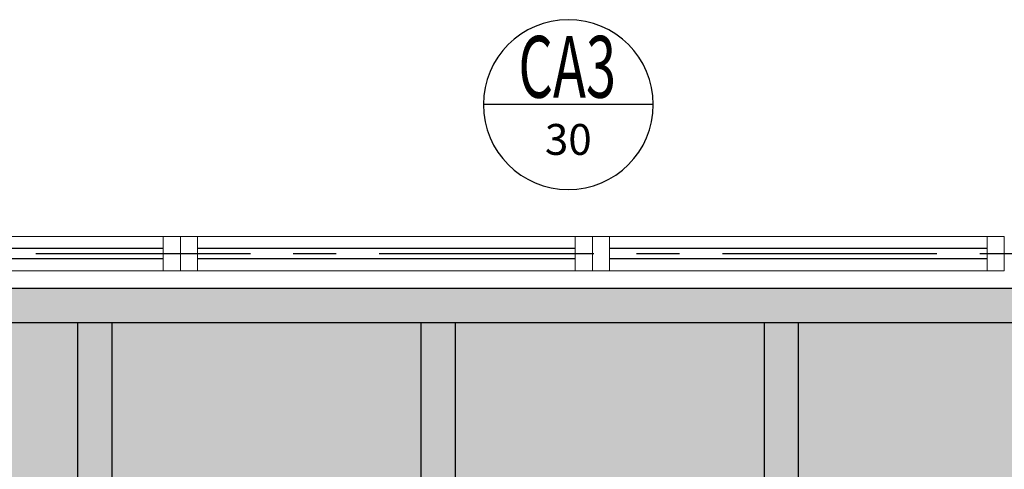
# Model space of a CAD drawing. Units: millimetres. Extents: x 3057 to 3816, y 1209 to 1613.
# Drawn here: x 3142 to 3144, y 1358 to 1360 of the extents above; entities that cross this region are included whole.
import ezdxf
from ezdxf.enums import TextEntityAlignment as Align

# ---------------------------------------------------------------- set-up
doc = ezdxf.new("R2010")
doc.units = ezdxf.units.MM
for name, pattern in [('CONTINU', [0]), ('CONTINUO', [0]), ('PL-POUSO-ARQ-EIXO$0$CENTER', [2, 1.25, -0.25, 0.25, -0.25]), ('TRACEJADA2', [0.375, 0.25, -0.125])]:
    doc.linetypes.add(name, pattern=pattern)
for name, color, linetype in [('_ARQ_VISTA02', 2, 'Continuous'), ('ARQ-MOB-DIV-DV1', 12, 'Continuous'), ('ARQ-símbolos', 2, 'Continuous'), ('EIXO$0$A-EIXOS-PRI', 252, 'PL-POUSO-ARQ-EIXO$0$CENTER'), ('JARDIM', 64, 'CONTINUO'), ('OFC-MALL-ARQ-EX-1PV$0$A_HTC_1', 252, 'Continuous'), ('PERGOLA', 8, 'CONTINU')]:
    doc.layers.add(name, color=color, linetype=linetype)
doc.layers.add('ÁRVORE', color=92, linetype='Continuous', lineweight=15)
doc.styles.add('12075', font='romans.shx', dxfattribs={"height": 0.225})
doc.styles.add('6075', font='romans.shx', dxfattribs={"height": 0.1125})
doc.styles.add('8075', font='romans.shx', dxfattribs={"height": 0.15})

# ---------------------------------------------------------------- blocks, each defined once
blk = doc.blocks.new('PERGOLA')
at = {"layer": 'PERGOLA'}
for p, q in [((109588.5825, -73590.0079), (109588.5825, -73585.3079)), ((109588.6825, -73590.0079), (109588.6825, -73585.3079)), ((109589.5825, -73590.0079), (109589.5825, -73585.3079)), ((109589.6825, -73590.0079), (109589.6825, -73585.3079)), ((109590.5825, -73590.0079), (109590.5825, -73585.3079)), ((109590.6825, -73590.0079), (109590.6825, -73585.3079)), ((109605.3825, -73590.0079), (109586.0825, -73590.0079)), ((109605.4825, -73590.1079), (109585.9825, -73590.1079))]:
    blk.add_line(p, q, dxfattribs=at)
blk = doc.blocks.new('JARDIMADM')
at = {"layer": 'ÁRVORE'}
h = blk.add_hatch(dxfattribs=at)
h.set_pattern_fill('AR-SAND', color=256, scale=0.004, angle=-90)
h.set_pattern_definition([(307.5, (0, 0), (0.195765294932, 0.006400125184), [0, -0.154432, 0, -0.17272, 0, -0.1651]), (277.5, (0, 0), (0.286730040227, -0.179809313255), [0, -0.083312, 0, -0.139192, 0, -0.05334]), (237.5, (2e-17, 0.12497), (0.000574873871, -0.316396948097), [0, -0.0508, 0, -0.18288, 0, -0.23876]), (227.5, (2e-17, 0.12497), (0.089171729303, -0.30542258099), [0, -0.0254, 0, -0.119888, 0, -0.13716])])
h.paths.add_polyline_path([(-2537074.8541, 1743269.8417), (-2537091.8541, 1743269.8417), (-2537091.8541, 1743274.7417), (-2537074.8541, 1743274.7417)])
at = {"layer": 'JARDIM'}
blk.add_lwpolyline([(-2537074.8541, 1743269.8417), (-2537091.8541, 1743269.8417), (-2537091.8541, 1743274.7417), (-2537074.8541, 1743274.7417)], close=True, dxfattribs=at)
blk = doc.blocks.new('esquadria 1.50')
at = {"layer": '_ARQ_VISTA02', "lineweight": 5}
for p, q in [((0, 0.1), (0.05, 0.1)), ((0, 0), (0, 0.1)), ((0.05, 0.1), (1.15, 0.1)), ((0.05, 0.1), (0.05, 0)), ((1.15, 0.1), (1.15, 0)), ((1.15, 0.1), (1.2, 0.1)), ((1.2, 0), (1.2, 0.1)), ((0.05, 0), (0, 0)), ((0.05, 0), (1.15, 0)), ((1.15, 0), (1.2, 0))]:
    blk.add_line(p, q, dxfattribs=at)
at = {"layer": 'OFC-MALL-ARQ-EX-1PV$0$A_HTC_1'}
for p, q in [((0.05, 0.0637), (1.15, 0.0637)), ((0.05, 0.0337), (1.15, 0.0337))]:
    blk.add_line(p, q, dxfattribs=at)
blk = doc.blocks.new('Ind esquadria 8075')
at = {"ltscale": 0.5}
blk.add_line((-0.3094, 0), (0.3094, 0), dxfattribs=at)
blk.add_circle((0, 0), 0.3094, dxfattribs=at)
at = {"color": 3, "style": '12075', "width": 0.431336}
blk.add_attdef('ESQD', text='', height=0.225, dxfattribs=at).set_placement((-0.1739, 0.0252), (0.182, 0.0252), align=Align.FIT)
at = {"color": 2, "style": '8075'}
blk.add_attdef('S/N', text='', height=0.15, dxfattribs=at).set_placement((0, -0.1268), align=Align.MIDDLE_CENTER)

msp = doc.modelspace()

# ---------------------------------------------------------------- linework, layer by layer
at = {"layer": 'EIXO$0$A-EIXOS-PRI', "ltscale": 0.5}
msp.add_line((3093.6761, 1359.0687), (3233.2987, 1359.073), dxfattribs=at)

# ---------------------------------------------------------------- block references
at = {"layer": 'ARQ-MOB-DIV-DV1', "xscale": -1, "rotation": 180}
for p in [(3140.8973, 1359.1189), (3142.0973, 1359.1189), (3143.2973, 1359.1189)]:
    msp.add_blockref('esquadria 1.50', p, dxfattribs=at)
at = {"layer": 'ARQ-símbolos'}
ref = msp.add_blockref('Ind esquadria 8075', (3143.2272, 1359.5037), dxfattribs=dict(at, xscale=-0.8, yscale=0.8, zscale=0.8))
ref.add_attrib('ESQD', 'CA3', dxfattribs={"layer": '0', "color": 3, "height": 0.18, "style": '12075', "width": 0.593088}).set_placement((3143.0817, 1359.5238), (3143.3663, 1359.5238), align=Align.FIT)
ref.add_attrib('S/N', '30', dxfattribs={"layer": '0', "color": 1, "height": 0.09, "style": '6075'}).set_placement((3143.2272, 1359.4022), align=Align.MIDDLE_CENTER)
at = {"layer": 'JARDIM', "linetype": 'CONTINUO', "rotation": 180}
msp.add_blockref('JARDIMADM', (-2533946.2068, 1744628.8105), dxfattribs=at)
at = {"layer": 'PERGOLA', "linetype": 'TRACEJADA2', "zscale": 25.4, "rotation": 180}
msp.add_blockref('PERGOLA', (112732.4798, -72231.1391), dxfattribs=at)

doc.saveas('drawing.dxf')
